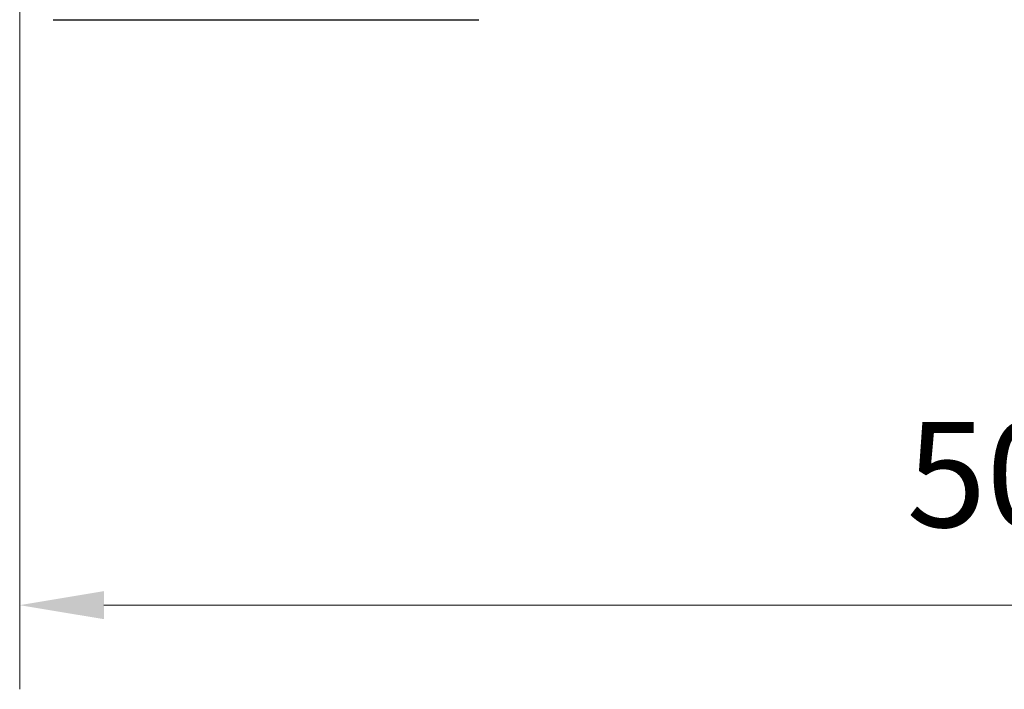
# Model space of a CAD drawing. Units: millimetres. Extents: x 2168 to 2465, y 1891 to 2101.
# Drawn here: x 2324 to 2347, y 1975 to 1991 of the extents above; entities that cross this region are included whole.
import ezdxf

# ---------------------------------------------------------------- set-up
doc = ezdxf.new("R2010")
doc.units = ezdxf.units.MM
doc.layers.add('7标注层', color=4, linetype='Continuous', lineweight=5)
doc.styles.add('TH_GBDIM', font='calibri.ttf', dxfattribs={"width": 0.8, "height": 2.5})
doc.dimstyles.new('TH_GBDIM', dxfattribs={"dimtxt": 2.5, "dimasz": 2, "dimexe": 2, "dimexo": 0, "dimgap": 1.5, "dimtad": 1, "dimzin": 9, "dimdsep": 46, "dimtxsty": 'TH_GBDIM', "dimcen": 2.5, "dimclrd": 130, "dimclre": 130, "dimclrt": 3, "dimadec": 0, "dimazin": 3, "dimtfac": 0.714286, "dimtmove": 0, "dimatfit": 0, "dimfxl": 1, "dimtzin": 0, "dimlwd": -1, "dimlwe": -1, "dimarcsym": 0})

# ---------------------------------------------------------------- blocks, each defined once
blk = doc.blocks.new('*D12')
at = {"layer": '7标注层', "color": 130, "transparency": 16777216}
for p, q in [((2374.163, 1992.274), (2374.163, 1975.352)), ((2323.517, 1992.024), (2323.517, 1975.352)), ((2325.517, 1977.352), (2372.163, 1977.352))]:
    blk.add_line(p, q, dxfattribs=at)
for points in [[(2325.517, 1977.685), (2325.517, 1977.019), (2323.517, 1977.352)], [(2372.163, 1977.685), (2372.163, 1977.019), (2374.163, 1977.352)]]:
    blk.add_solid(points, dxfattribs=at)
at = {"layer": 'Defpoints', "color": 0, "transparency": 16777216}
for p in [(2374.163, 1992.274), (2323.517, 1992.024), (2374.163, 1977.352)]:
    blk.add_point(p, dxfattribs=at)
at = {"layer": '7标注层', "color": 3, "transparency": 16777216, "insert": (2348.84, 1980.133), "char_height": 2.5, "attachment_point": 5, "style": 'TH_GBDIM'}
blk.add_mtext('50.65', dxfattribs=at)

msp = doc.modelspace()

# ---------------------------------------------------------------- linework, layer by layer
at = {"color": 7, "linetype": 'Continuous'}
msp.add_line((2324.313, 1991.266), (2334.421, 1991.266), dxfattribs=at)

# ---------------------------------------------------------------- dimensions: what is measured, and where the dimension line sits
at = {"layer": '7标注层'}
dim = msp.add_linear_dim(base=(2374.163, 1977.352), p1=(2323.517, 1992.024), p2=(2374.163, 1992.274), dimstyle='TH_GBDIM', dxfattribs=at)
dim.commit()
dim.dimension.update_dxf_attribs({"geometry": '*D12', "text_midpoint": (2348.84, 1980.133)})

doc.saveas('drawing.dxf')
